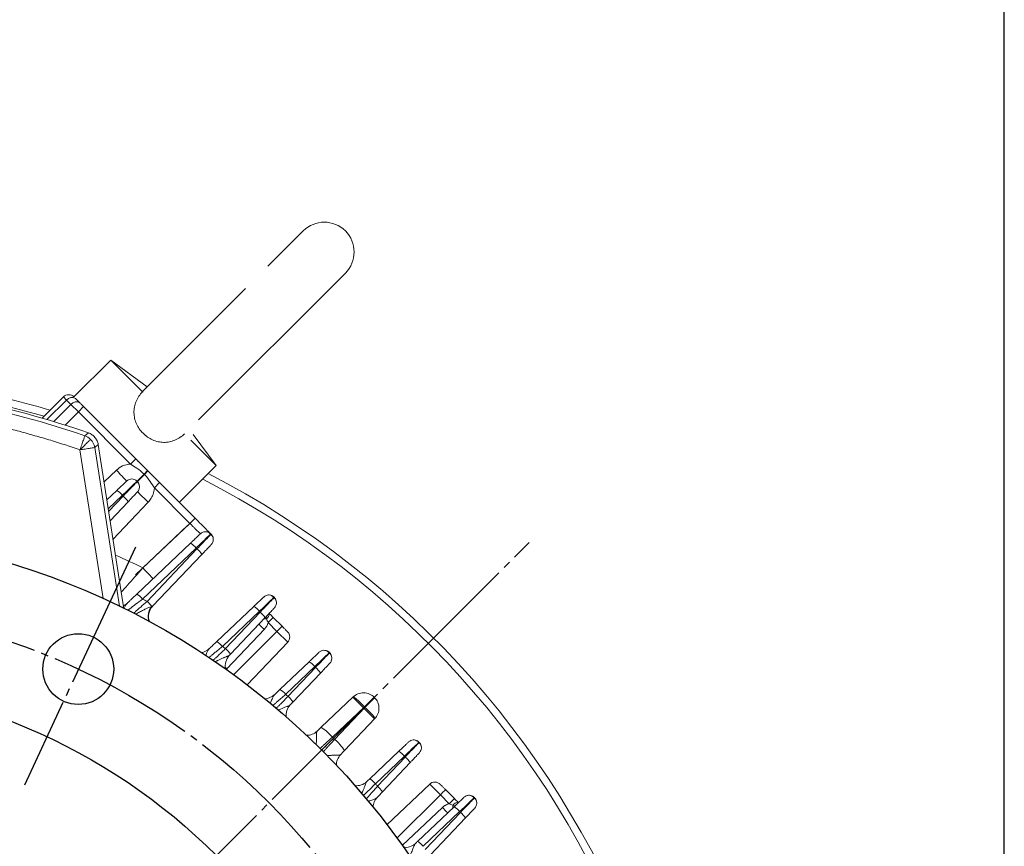
# Model space of a CAD drawing. Extents: x 0 to 1427, y 0 to 1009.
# Drawn here: x 1273 to 1405, y 638 to 749 of the extents above; entities that cross this region are included whole.
import ezdxf

# ---------------------------------------------------------------- set-up
doc = ezdxf.new("R2010")
doc.units = 0
doc.header["$MEASUREMENT"] = 0
doc.linetypes.add('CENTER', pattern=[23, 20, -1, 1, -1])
doc.layers.add('CEN', color=1, linetype='CENTER')
doc.layers.add('GAIKEI', color=4, linetype='CONTINUOUS')

# ---------------------------------------------------------------- blocks, each defined once
blk = doc.blocks.new('A0 1_2')
at = {"layer": 'GAIKEI'}
blk.add_lwpolyline([(29, 20), (1405, 20), (1405, 989), (29, 989)], close=True, dxfattribs=at)

msp = doc.modelspace()

# ---------------------------------------------------------------- linework, layer by layer
at = {"layer": 'CEN', "lineweight": 0}
msp.add_line((1144.14, 482.06), (1341.25, 679.17), dxfattribs=at)
at = {"layer": 'CEN'}
msp.add_line((1288.41, 678.56), (1273.52, 646.62), dxfattribs=at)
msp.add_circle((1242.71, 580.62), 90, dxfattribs=at)
at = {"layer": 'GAIKEI', "lineweight": 15}
for p, q in [((1310.93, 720.97), (1306.2, 716.24)), ((1296.89, 695.61), (1316.59, 715.31)), ((1303.2, 713.24), (1289.37, 699.41)), ((1285.12, 703.64), (1280.17, 698.7)), ((1289.37, 699.4), (1285.12, 703.64)), ((1290, 700.04), (1285.12, 703.64)), ((1289.37, 699.4), (1289.46, 699.4)), ((1275.91, 695.85), (1278.76, 698.7)), ((1276.55, 695.66), (1279.17, 698.28)), ((1279.76, 697.7), (1277.45, 695.39)), ((1279.17, 698.28), (1278.76, 698.7)), ((1279.76, 697.7), (1279.17, 698.28)), ((1279.76, 697.7), (1280.76, 696.7)), ((1280.38, 698.49), (1280.97, 697.9)), ((1280.76, 696.7), (1278.98, 694.92)), ((1281.47, 697.4), (1280.76, 696.7)), ((1280.76, 696.7), (1287.77, 689.69)), ((1288.47, 690.4), (1281.47, 697.4)), ((1282.11, 693.88), (1281.63, 693.49)), ((1299.26, 689.5), (1296.17, 693.68)), ((1283.43, 692.3), (1282.96, 691.9)), ((1283.43, 692.3), (1286.81, 670.55)), ((1299.26, 689.5), (1295.87, 692.9)), ((1284.09, 671.64), (1280.98, 691.6)), ((1282.96, 691.9), (1286.27, 670.62)), ((1288.47, 690.4), (1287.77, 689.69)), ((1284.21, 687.29), (1285.87, 688.87)), ((1288.64, 687.4), (1289.58, 688.34)), ((1289.62, 688.31), (1288.68, 687.36)), ((1290.05, 688.81), (1289.58, 688.34)), ((1289.62, 688.31), (1289.58, 688.34)), ((1290.09, 688.78), (1289.62, 688.31)), ((1290.09, 688.78), (1290.05, 688.81)), ((1290.3, 688.57), (1290.36, 688.51)), ((1294.31, 684.55), (1299.26, 689.5)), ((1288.64, 687.4), (1288.68, 687.36)), ((1291.67, 687.2), (1290.96, 686.49)), ((1296.42, 682.45), (1291.67, 687.2)), ((1284.58, 684.89), (1285.92, 686.16)), ((1290.96, 686.49), (1295.71, 681.74)), ((1284.77, 683.69), (1286.67, 685.5)), ((1284.82, 683.34), (1286.77, 685.39)), ((1287.44, 684.64), (1285.02, 682.09)), ((1290.15, 684.59), (1285.4, 679.59)), ((1286.67, 685.5), (1286.77, 685.39)), ((1295.71, 681.74), (1289.41, 675.76)), ((1296.42, 682.45), (1295.71, 681.74)), ((1288.61, 672.25), (1295.82, 679.09)), ((1298.54, 680.33), (1298.47, 680.26)), ((1298.58, 680.29), (1298.54, 680.33)), ((1296.57, 678.43), (1289.36, 671.59)), ((1296.67, 678.32), (1289.98, 671.27)), ((1296.57, 678.43), (1296.67, 678.32)), ((1297.34, 677.57), (1290.73, 670.61)), ((1306.95, 671.77), (1307.02, 671.84)), ((1307.02, 671.84), (1307.06, 671.81)), ((1286.81, 670.55), (1286.64, 670.43)), ((1299.34, 665.89), (1304.3, 670.6)), ((1300.09, 665.23), (1305.05, 669.94)), ((1300.51, 664.94), (1305.16, 669.84)), ((1305.05, 669.94), (1305.16, 669.84)), ((1301.17, 664.19), (1305.82, 669.09)), ((1306, 668.93), (1305.92, 669.19)), ((1306.91, 669.13), (1306.22, 668.45)), ((1306.91, 669.13), (1308.1, 667.94)), ((1300.68, 662.22), (1305.72, 667.53)), ((1307.41, 667.25), (1301.59, 661.42)), ((1307.41, 667.25), (1306.22, 668.45)), ((1308.85, 665.82), (1307.41, 667.25)), ((1303.4, 660.08), (1308.85, 665.82)), ((1314.38, 664.35), (1314.45, 664.42)), ((1314.45, 664.42), (1314.49, 664.38)), ((1307.81, 659.47), (1311.73, 663.18)), ((1308.56, 658.8), (1312.48, 662.52)), ((1312.58, 662.41), (1308.89, 658.52)), ((1312.48, 662.52), (1312.58, 662.41)), ((1313.25, 661.66), (1309.56, 657.77)), ((1313.34, 654.38), (1317.65, 658.46)), ((1319.15, 657.14), (1320.44, 658.43)), ((1320.51, 658.35), (1319.22, 657.06)), ((1320.44, 658.43), (1320.51, 658.35)), ((1314.84, 653.05), (1319.15, 657.14)), ((1319.22, 657.06), (1315.14, 652.76)), ((1319.15, 657.14), (1319.22, 657.06)), ((1320.55, 655.56), (1316.46, 651.26)), ((1314.99, 652.9), (1314.84, 653.05)), ((1315.14, 652.76), (1314.99, 652.9)), ((1326.47, 652.4), (1326.4, 652.33)), ((1326.51, 652.36), (1326.47, 652.4)), ((1319.86, 647.47), (1323.75, 651.16)), ((1324.5, 650.5), (1320.61, 646.81)), ((1324.6, 650.39), (1320.89, 646.48)), ((1324.6, 650.39), (1324.5, 650.5)), ((1325.27, 649.64), (1321.55, 645.73)), ((1327.9, 646.76), (1322.16, 641.31)), ((1329.34, 645.33), (1327.9, 646.76)), ((1330.02, 646.02), (1331.22, 644.82)), ((1323.51, 639.5), (1329.34, 645.33)), ((1329.34, 645.33), (1330.53, 644.13)), ((1330.53, 644.13), (1331.22, 644.82)), ((1333.89, 644.97), (1333.82, 644.9)), ((1333.93, 644.94), (1333.89, 644.97)), ((1329.62, 643.63), (1324.22, 638.52)), ((1331.17, 643.73), (1326.27, 639.08)), ((1331.28, 643.83), (1331.02, 643.92)), ((1331.02, 643.92), (1331.28, 643.83)), ((1331.92, 643.07), (1327.02, 638.42)), ((1332.03, 642.97), (1327.31, 638)), ((1332.69, 642.22), (1327.98, 637.25)), ((1332.03, 642.97), (1331.92, 643.07))]:
    msp.add_line(p, q, dxfattribs=at)
at = {"layer": 'GAIKEI', "lineweight": 0}
for p, q in [((1291.5, 687.36), (1288.64, 690.23)), ((1295.39, 681.44), (1288.43, 674.83)), ((1317.61, 658.43), (1320.51, 655.53))]:
    msp.add_line(p, q, dxfattribs=at)
at = {"layer": 'GAIKEI', "lineweight": 15, "flags": 128}
for points in [[(1276.17, 696.11), (1271.67, 697.32), (1266.03, 698.57)], [(1285.87, 688.87), (1286.14, 688.59), (1286.39, 688.31), (1286.63, 688.06), (1286.84, 687.84), (1287.01, 687.66), (1287.14, 687.53), (1287.22, 687.45), (1287.24, 687.42)], [(1288.69, 685.97), (1288.81, 686.12), (1288.9, 686.28)], [(1288.69, 685.97), (1288.72, 685.94), (1288.81, 685.86), (1288.94, 685.74), (1289.12, 685.56), (1289.34, 685.36), (1289.59, 685.12), (1289.86, 684.86), (1290.15, 684.59)], [(1297.14, 680.35), (1297.3, 680.47), (1297.46, 680.55)], [(1298.59, 678.9), (1298.71, 679.05), (1298.8, 679.21)], [(1289.41, 675.76), (1289.68, 675.48), (1289.93, 675.21), (1290.17, 674.96), (1290.38, 674.74), (1290.55, 674.56), (1290.68, 674.42), (1290.76, 674.34), (1290.78, 674.31)], [(1305.63, 671.86), (1305.78, 671.98), (1305.95, 672.06)], [(1287.29, 671), (1287.06, 670.81), (1286.81, 670.66)], [(1313.05, 664.44), (1313.21, 664.56), (1313.37, 664.64)], [(1314.5, 662.99), (1314.62, 663.14), (1314.71, 663.3)], [(1300.48, 662.41), (1300.54, 662.35), (1300.68, 662.22)], [(1313.41, 651.32), (1313.61, 651.52), (1313.9, 651.81), (1314.24, 652.15), (1314.6, 652.52), (1314.99, 652.9)], [(1325.07, 652.42), (1325.23, 652.53), (1325.39, 652.62)], [(1326.52, 650.97), (1326.64, 651.12), (1326.73, 651.28)], [(1333.95, 643.54), (1334.07, 643.69), (1334.15, 643.86)]]:
    msp.add_lwpolyline(points, dxfattribs=at)
at = {"layer": 'GAIKEI'}
for centre, radius in [((1242.71, 580.62), 100), ((1280.75, 662.19), 4.75), ((1242.71, 580.62), 80)]:
    msp.add_circle(centre, radius, dxfattribs=at)
at = {"layer": 'GAIKEI', "lineweight": 15}
for centre, radius, start, end in [((1313.76, 718.14), 4, 315, 135), ((1242.7, 580.61), 121.25, 73.5777, 78.9042), ((1279.47, 697.99), 1, 45, 135), ((1242.7, 580.61), 119.93, 70.8146, 79.1854), ((1242.7, 580.61), 119.4, 70.9687, 79.0313), ((1279.89, 697.74), 0.893, 56.4219, 143.0493), ((1280.47, 697.16), 0.893, 56.4216, 143.0499), ((1280.98, 691.59), 2, 44.99, 70.9255), ((1280.98, 691.59), 2, 8.8912, 44.9928), ((1242.7, 580.61), 121.25, 20.1235, 62.7675), ((1287.93, 686.69), 1, 45, 133.5), ((1287.97, 686.66), 1, 15.0639, 45), ((1242.7, 580.61), 120.25, 21.1718, 62.9202), ((1284.38, 683.66), 2.94, 38.6718, 58.3093), ((1284.94, 683.1), 2.94, 31.6908, 51.3282), ((1297.83, 679.62), 1, 45, 74.9361), ((1294.28, 676.59), 2.94, 38.6714, 58.3096), ((1297.87, 679.58), 1, 15.0639, 45), ((1294.84, 676.03), 2.94, 31.6903, 51.3286), ((1242.7, 580.61), 106, 63.8538, 66.0458), ((1287.07, 669.75), 2.94, 38.6723, 58.3096), ((1286.5, 667.38), 5.22, 37.671, 48.1049), ((1306.32, 671.14), 1, 45, 74.9361), ((1306.35, 671.1), 1, 14.3199, 45), ((1285.91, 672.45), 2, 296.1347, 313.5), ((1292.09, 669.25), 1.97, 137.806, 199.493), ((1292.18, 669.23), 2, 136.5, 199.7884), ((1302.76, 668.11), 2.94, 38.6714, 58.3096), ((1303.32, 667.54), 2.94, 31.6903, 51.3286), ((1306.35, 671.1), 1, 316.5, 356.7338), ((1305.7, 705.89), 36.96, 269.9494, 270.4657), ((1305.34, 669.81), 1.1, 306.9119, 349.8261), ((1312.12, 674.64), 9.57, 222.0049, 227.9951), ((1297.79, 663.39), 2.94, 38.6718, 58.3093), ((1296.96, 666.39), 2, 278.7197, 313.5), ((1298.67, 662.64), 2.94, 31.691, 51.3271), ((1313.74, 663.71), 1, 45, 74.9361), ((1302.47, 662.64), 2, 136.5, 192.8888), ((1313.78, 663.68), 1, 15.0639, 45), ((1310.19, 660.68), 2.94, 38.6714, 58.3096), ((1310.75, 660.12), 2.94, 31.6904, 51.3286), ((1306.27, 656.97), 2.94, 38.6722, 58.3096), ((1305.68, 660.2), 2, 272.6775, 313.5), ((1307.06, 656.23), 2.94, 31.6904, 51.3278), ((1310.64, 656.01), 2, 136.5, 186.9431), ((1310.26, 649.38), 5.87, 38.6716, 58.3094), ((1311.42, 655.31), 2, 268.4208, 313.5), ((1311.47, 648.17), 5.87, 31.6906, 51.3284), ((1325.76, 651.69), 1, 45, 74.9361), ((1325.8, 651.65), 1, 15.0639, 45), ((1317.39, 649.33), 2, 136.5, 181.5792), ((1322.21, 648.66), 2.94, 38.6714, 58.3096), ((1322.77, 648.1), 2.94, 31.6904, 51.3286), ((1318.32, 644.97), 2.94, 38.6722, 58.3096), ((1318.1, 648.55), 2, 263.0569, 313.5), ((1319.05, 644.18), 2.94, 31.6904, 51.3278), ((1322.29, 643.6), 2, 136.5, 177.3225), ((1333.19, 644.27), 1, 93.2662, 133.5), ((1333.19, 644.27), 1, 45, 75.6801), ((1333.22, 644.23), 1, 15.0639, 45), ((1336.72, 650.03), 9.57, 222.0049, 227.9951), ((1367.98, 643.62), 36.96, 179.5343, 180.0506), ((1331.9, 643.25), 1.1, 100.1739, 143.0881), ((1329.63, 641.24), 2.94, 38.6714, 58.3097), ((1330.19, 640.67), 2.94, 31.6904, 51.3286), ((1324.7, 640.08), 1.8, 259.356, 313.5), ((1324.73, 636.59), 2.94, 38.6729, 58.309)]:
    msp.add_arc(centre, radius, start, end, dxfattribs=at)
for points, knots in [([(1295.02, 693.75), (1294.82, 693.57), (1294.62, 693.41), (1294.18, 693.13), (1293.95, 693.01), (1293.47, 692.81), (1293.23, 692.73), (1292.73, 692.63), (1292.47, 692.6), (1291.96, 692.61), (1291.71, 692.64), (1291.21, 692.75), (1290.96, 692.83), (1290.25, 693.14), (1289.81, 693.45), (1289.25, 694), (1289.09, 694.2), (1288.79, 694.63), (1288.66, 694.86), (1288.45, 695.33), (1288.37, 695.58), (1288.26, 696.08), (1288.23, 696.34), (1288.22, 696.85), (1288.25, 697.1), (1288.35, 697.61), (1288.42, 697.85), (1288.62, 698.33), (1288.75, 698.56), (1289.03, 699), (1289.19, 699.2), (1289.37, 699.4)], [0, 0, 0, 0, 0.0625, 0.0625, 0.125, 0.125, 0.1875, 0.1875, 0.25, 0.25, 0.3125, 0.3125, 0.375, 0.375, 0.5, 0.5, 0.5625, 0.5625, 0.625, 0.625, 0.6875, 0.6875, 0.75, 0.75, 0.8125, 0.8125, 0.875, 0.875, 0.9375, 0.9375, 1, 1, 1, 1]), ([(1281.47, 697.4), (1281.44, 697.43), (1281.4, 697.47), (1281.33, 697.54), (1281.26, 697.61), (1281.17, 697.69), (1281.07, 697.8), (1281, 697.87), (1280.97, 697.9)], [0, 0, 0, 0, 0.127772, 0.252972, 0.376749, 0.50029, 0.747307, 1, 1, 1, 1]), ([(1280.98, 691.6), (1280.63, 691.72), (1279.94, 691.95), (1278.89, 692.3), (1277.84, 692.63), (1276.79, 692.96), (1275.73, 693.27), (1274.67, 693.58), (1273.61, 693.87), (1272.55, 694.16), (1271.49, 694.43), (1270.42, 694.7), (1269.35, 694.95), (1268.27, 695.2), (1267.2, 695.43), (1266.12, 695.66), (1265.4, 695.8), (1265.04, 695.87)], [0, 0, 0, 0, 0.066756, 0.133473, 0.200159, 0.266817, 0.333456, 0.400079, 0.466694, 0.533306, 0.599921, 0.666544, 0.733183, 0.799841, 0.866527, 0.933244, 1, 1, 1, 1]), ([(1282.11, 693.88), (1282.28, 693.82), (1282.44, 693.74), (1282.74, 693.53), (1282.87, 693.41), (1283.1, 693.13), (1283.2, 692.98), (1283.35, 692.65), (1283.4, 692.48), (1283.43, 692.3)], [0, 0, 0, 0, 0.25, 0.25, 0.5, 0.5, 0.75, 0.75, 1, 1, 1, 1]), ([(1280.98, 691.6), (1281.06, 691.81), (1281.14, 692.05), (1281.29, 692.51), (1281.37, 692.73), (1281.5, 693.09), (1281.55, 693.24), (1281.61, 693.43), (1281.63, 693.48), (1281.63, 693.49)], [0, 0, 0, 0, 0.25, 0.25, 0.5, 0.5, 0.75, 0.75, 1, 1, 1, 1]), ([(1280.98, 691.6), (1281.14, 691.76), (1281.32, 691.93), (1281.66, 692.27), (1281.82, 692.44), (1282.1, 692.71), (1282.21, 692.82), (1282.35, 692.97), (1282.39, 693), (1282.39, 693.01)], [0, 0, 0, 0, 0.25, 0.25, 0.5, 0.5, 0.75, 0.75, 1, 1, 1, 1]), ([(1282.96, 691.9), (1282.95, 691.9), (1282.9, 691.89), (1282.7, 691.86), (1282.54, 691.84), (1282.16, 691.78), (1281.93, 691.74), (1281.46, 691.67), (1281.21, 691.63), (1280.98, 691.6)], [0, 0, 0, 0, 0.25, 0.25, 0.5, 0.5, 0.75, 0.75, 1, 1, 1, 1]), ([(1287.77, 689.69), (1287.39, 689.67), (1287.03, 689.58), (1286.38, 689.29), (1286.1, 689.09), (1285.87, 688.87)], [0, 0, 0, 0, 0.5, 0.5, 1, 1, 1, 1]), ([(1287.77, 689.69), (1288.03, 689.52), (1288.31, 689.34), (1288.93, 688.91), (1289.27, 688.65), (1289.58, 688.34)], [0, 0, 0, 0, 0.5, 0.5, 1, 1, 1, 1]), ([(1290.05, 688.81), (1290, 688.86), (1289.9, 688.97), (1289.74, 689.13), (1289.58, 689.29), (1289.42, 689.45), (1289.25, 689.62), (1289.06, 689.81), (1288.85, 690.01), (1288.67, 690.2), (1288.54, 690.33), (1288.47, 690.4)], [0, 0, 0, 0, 0.094115, 0.197946, 0.3116, 0.388349, 0.500004, 0.64582, 0.749976, 0.881508, 1, 1, 1, 1]), ([(1289.62, 688.31), (1289.93, 687.99), (1290.19, 687.66), (1290.61, 687.03), (1290.79, 686.75), (1290.96, 686.49)], [0, 0, 0, 0, 0.5, 0.5, 1, 1, 1, 1]), ([(1291.67, 687.2), (1291.63, 687.24), (1291.55, 687.32), (1291.41, 687.45), (1291.27, 687.6), (1291.09, 687.78), (1290.9, 687.97), (1290.72, 688.14), (1290.54, 688.33), (1290.33, 688.54), (1290.17, 688.7), (1290.09, 688.78)], [0, 0, 0, 0, 0.077508, 0.160831, 0.250036, 0.354155, 0.50001, 0.611606, 0.688439, 0.85517, 1, 1, 1, 1]), ([(1285.92, 686.16), (1285.96, 686.19), (1286.03, 686.26), (1286.13, 686.36), (1286.24, 686.46), (1286.34, 686.56), (1286.48, 686.7), (1286.67, 686.87), (1286.87, 687.06), (1287.03, 687.22), (1287.14, 687.32), (1287.2, 687.38), (1287.24, 687.41), (1287.24, 687.42), (1287.24, 687.42)], [0, 0, 0, 0, 0.050351, 0.100271, 0.150035, 0.199923, 0.250211, 0.375065, 0.500102, 0.62494, 0.749962, 0.833398, 0.916314, 1, 1, 1, 1]), ([(1286.67, 685.5), (1286.94, 685.75), (1287.2, 686.01), (1287.68, 686.47), (1287.89, 686.68), (1288.25, 687.03), (1288.4, 687.16), (1288.59, 687.35), (1288.64, 687.4), (1288.64, 687.4)], [0, 0, 0, 0, 0.25, 0.25, 0.5, 0.5, 0.75, 0.75, 1, 1, 1, 1]), ([(1286.77, 685.39), (1286.81, 685.44), (1286.9, 685.52), (1287.02, 685.64), (1287.13, 685.76), (1287.24, 685.87), (1287.34, 685.98), (1287.44, 686.08), (1287.53, 686.17), (1287.61, 686.26), (1287.69, 686.34), (1287.76, 686.41), (1287.82, 686.48), (1287.88, 686.54), (1287.93, 686.59), (1287.98, 686.64), (1288.02, 686.68), (1288.05, 686.72), (1288.08, 686.75), (1288.11, 686.77), (1288.17, 686.84), (1288.28, 686.95), (1288.4, 687.08), (1288.51, 687.19), (1288.58, 687.27), (1288.64, 687.32), (1288.67, 687.36), (1288.67, 687.36), (1288.68, 687.36)], [0, 0, 0, 0, 0.040081, 0.079211, 0.117241, 0.154032, 0.189458, 0.223406, 0.255775, 0.286476, 0.315437, 0.342594, 0.367895, 0.3913, 0.412775, 0.432296, 0.449845, 0.465409, 0.478979, 0.49055, 0.500119, 0.574915, 0.649253, 0.722693, 0.794826, 0.865287, 0.933763, 1, 1, 1, 1]), ([(1288.89, 686.28), (1288.92, 686.37), (1288.98, 686.57), (1288.95, 686.86), (1288.84, 687.13), (1288.71, 687.26), (1288.64, 687.33)], [0, 0, 0, 0, 0.250311, 0.507099, 0.759974, 1, 1, 1, 1]), ([(1288.69, 685.97), (1288.69, 685.97), (1288.69, 685.97), (1288.68, 685.95), (1288.66, 685.93), (1288.64, 685.91), (1288.59, 685.85), (1288.49, 685.76), (1288.34, 685.59), (1288.15, 685.39), (1287.95, 685.19), (1287.77, 684.99), (1287.61, 684.82), (1287.49, 684.7), (1287.44, 684.64)], [0, 0, 0, 0, 0.050334, 0.100237, 0.149987, 0.199861, 0.250136, 0.374967, 0.499996, 0.624843, 0.749887, 0.833345, 0.916286, 1, 1, 1, 1]), ([(1290.96, 686.49), (1290.96, 686.43), (1290.95, 686.31), (1290.92, 686.13), (1290.89, 685.95), (1290.84, 685.77), (1290.78, 685.6), (1290.69, 685.38), (1290.56, 685.13), (1290.37, 684.84), (1290.22, 684.68), (1290.15, 684.59)], [0, 0, 0, 0, 0.08712, 0.173579, 0.259698, 0.345802, 0.432215, 0.519259, 0.679684, 0.839244, 1, 1, 1, 1]), ([(1295.71, 681.74), (1295.83, 681.63), (1296.04, 681.42), (1296.4, 681.07), (1296.69, 680.78), (1296.91, 680.57), (1297.06, 680.43), (1297.08, 680.41), (1297.09, 680.4)], [0, 0, 0, 0, 0.177252, 0.33175, 0.571533, 0.720454, 0.865448, 1, 1, 1, 1]), ([(1296.42, 682.45), (1296.7, 682.17), (1297.25, 681.61), (1297.94, 680.93), (1298.35, 680.52), (1298.4, 680.46), (1298.42, 680.45)], [0, 0, 0, 0, 0.309266, 0.618504, 0.927701, 1, 1, 1, 1]), ([(1298.5, 680.29), (1298.44, 680.36), (1298.31, 680.49), (1298.04, 680.6), (1297.74, 680.64), (1297.55, 680.58), (1297.45, 680.55)], [0, 0, 0, 0, 0.240024, 0.4929, 0.749694, 1, 1, 1, 1]), ([(1295.82, 679.09), (1295.85, 679.12), (1295.93, 679.19), (1296.03, 679.29), (1296.14, 679.39), (1296.24, 679.49), (1296.38, 679.63), (1296.57, 679.8), (1296.77, 679.99), (1296.93, 680.15), (1297.04, 680.25), (1297.1, 680.31), (1297.14, 680.34), (1297.14, 680.34), (1297.14, 680.35)], [0, 0, 0, 0, 0.050351, 0.100271, 0.150035, 0.199923, 0.250211, 0.375065, 0.500102, 0.62494, 0.749962, 0.833398, 0.916314, 1, 1, 1, 1]), ([(1298.47, 680.26), (1298.45, 680.24), (1298.4, 680.19), (1298, 679.81), (1297.36, 679.19), (1296.83, 678.68), (1296.57, 678.43)], [0, 0, 0, 0, 0.143782, 0.429172, 0.71458, 1, 1, 1, 1]), ([(1298.58, 680.29), (1298.58, 680.29), (1298.53, 680.24), (1298.34, 680.05), (1298.2, 679.91), (1297.85, 679.54), (1297.64, 679.33), (1297.18, 678.85), (1296.93, 678.59), (1296.67, 678.32)], [0, 0, 0, 0, 0.25, 0.25, 0.5, 0.5, 0.75, 0.75, 1, 1, 1, 1]), ([(1298.79, 679.21), (1298.82, 679.3), (1298.88, 679.5), (1298.85, 679.79), (1298.74, 680.06), (1298.61, 680.19), (1298.54, 680.25)], [0, 0, 0, 0, 0.250307, 0.507101, 0.759977, 1, 1, 1, 1]), ([(1298.59, 678.9), (1298.59, 678.9), (1298.59, 678.89), (1298.58, 678.88), (1298.56, 678.86), (1298.54, 678.83), (1298.49, 678.78), (1298.39, 678.69), (1298.24, 678.52), (1298.05, 678.32), (1297.85, 678.12), (1297.67, 677.92), (1297.51, 677.75), (1297.39, 677.63), (1297.34, 677.57)], [0, 0, 0, 0, 0.050334, 0.100237, 0.149987, 0.199861, 0.250136, 0.374967, 0.499996, 0.624843, 0.749887, 0.833345, 0.916286, 1, 1, 1, 1]), ([(1289.41, 675.76), (1288.69, 674.95), (1287.63, 673.76), (1286.78, 672.8), (1286.51, 672.49)], [0, 0, 0, 0, 0.678295, 1, 1, 1, 1]), ([(1287.29, 671), (1287.33, 671.04), (1287.41, 671.11), (1287.54, 671.23), (1287.67, 671.35), (1287.8, 671.48), (1287.96, 671.63), (1288.15, 671.82), (1288.38, 672.03), (1288.54, 672.18), (1288.61, 672.25)], [0, 0, 0, 0, 0.100121, 0.200054, 0.299988, 0.400114, 0.50062, 0.666364, 0.832538, 1, 1, 1, 1]), ([(1287.38, 670.07), (1287.46, 670.14), (1287.56, 670.21), (1287.89, 670.46), (1288.15, 670.66), (1288.74, 671.11), (1289.05, 671.34), (1289.36, 671.59)], [0.3846745, 0.3846745, 0.3846745, 0.3846745, 0.5, 0.5, 0.75, 0.75, 1, 1, 1, 1]), ([(1289.98, 671.27), (1289.69, 671.01), (1289.4, 670.76), (1289, 670.4), (1288.87, 670.29), (1288.63, 670.08), (1288.52, 669.98), (1288.32, 669.81), (1288.24, 669.74), (1288.16, 669.68)], [0, 0, 0, 0, 0.25, 0.25, 0.375, 0.375, 0.5, 0.5, 0.6124743, 0.6124743, 0.6124743, 0.6124743]), ([(1304.3, 670.6), (1304.34, 670.64), (1304.41, 670.71), (1304.52, 670.81), (1304.62, 670.9), (1304.72, 671), (1304.87, 671.14), (1305.05, 671.32), (1305.25, 671.51), (1305.42, 671.66), (1305.52, 671.76), (1305.59, 671.82), (1305.62, 671.86), (1305.63, 671.86), (1305.63, 671.86)], [0, 0, 0, 0, 0.050351, 0.100271, 0.150035, 0.199923, 0.250211, 0.375065, 0.500102, 0.62494, 0.749962, 0.833398, 0.916314, 1, 1, 1, 1]), ([(1305.05, 669.94), (1305.32, 670.2), (1305.85, 670.71), (1306.48, 671.32), (1306.88, 671.7), (1306.93, 671.76), (1306.95, 671.77)], [0, 0, 0, 0, 0.285421, 0.570828, 0.856219, 1, 1, 1, 1]), ([(1305.16, 669.84), (1305.2, 669.88), (1305.28, 669.96), (1305.4, 670.09), (1305.51, 670.2), (1305.62, 670.32), (1305.73, 670.42), (1305.82, 670.52), (1305.91, 670.62), (1306, 670.7), (1306.07, 670.78), (1306.14, 670.86), (1306.21, 670.92), (1306.27, 670.98), (1306.32, 671.04), (1306.36, 671.08), (1306.4, 671.13), (1306.44, 671.16), (1306.47, 671.19), (1306.49, 671.22), (1306.56, 671.29), (1306.66, 671.39), (1306.79, 671.52), (1306.89, 671.63), (1306.97, 671.71), (1307.02, 671.77), (1307.06, 671.8), (1307.06, 671.8), (1307.06, 671.81)], [0, 0, 0, 0, 0.040081, 0.079211, 0.117241, 0.154032, 0.189458, 0.223406, 0.255775, 0.286476, 0.315437, 0.342594, 0.367895, 0.3913, 0.412775, 0.432296, 0.449845, 0.465409, 0.478979, 0.49055, 0.500119, 0.574915, 0.649253, 0.722693, 0.794826, 0.865287, 0.933763, 1, 1, 1, 1]), ([(1306.99, 671.81), (1306.92, 671.87), (1306.79, 672.01), (1306.53, 672.12), (1306.23, 672.15), (1306.03, 672.09), (1305.94, 672.06)], [0, 0, 0, 0, 0.240027, 0.492902, 0.749694, 1, 1, 1, 1]), ([(1307.28, 670.72), (1307.31, 670.82), (1307.37, 671.01), (1307.34, 671.31), (1307.22, 671.58), (1307.09, 671.71), (1307.03, 671.77)], [0, 0, 0, 0, 0.250307, 0.507098, 0.759974, 1, 1, 1, 1]), ([(1286.96, 670.46), (1286.98, 670.51), (1287.05, 670.7), (1287.19, 670.88), (1287.29, 671)], [0, 0, 0, 0, 0.299315, 1, 1, 1, 1]), ([(1290.63, 670.57), (1290.55, 670.55), (1290.42, 670.52), (1290.13, 670.41), (1290.02, 670.37), (1289.77, 670.25), (1289.63, 670.18), (1289.32, 670.02), (1289.15, 669.93), (1288.8, 669.74), (1288.62, 669.64), (1288.45, 669.55), (1288.44, 669.54), (1288.43, 669.54)], [0, 0, 0, 0, 0.25, 0.25, 0.375, 0.375, 0.5, 0.5, 0.625, 0.625, 0.75, 0.75, 0.7568801, 0.7568801, 0.7568801, 0.7568801]), ([(1290.63, 670.57), (1290.64, 670.58), (1290.67, 670.58), (1290.69, 670.59), (1290.72, 670.6), (1290.72, 670.6), (1290.73, 670.61)], [0, 0, 0, 0, 0.26399, 0.518657, 0.763968, 1, 1, 1, 1]), ([(1305.82, 669.09), (1305.99, 669.27), (1306.16, 669.44), (1306.46, 669.76), (1306.6, 669.91), (1306.83, 670.15), (1306.92, 670.25), (1307.05, 670.38), (1307.08, 670.41), (1307.08, 670.41)], [0, 0, 0, 0, 0.25, 0.25, 0.5, 0.5, 0.75, 0.75, 1, 1, 1, 1]), ([(1307.41, 667.25), (1307.5, 667.33), (1307.59, 667.42), (1307.75, 667.59), (1307.84, 667.67), (1307.97, 667.8), (1308.02, 667.85), (1308.09, 667.92), (1308.1, 667.94), (1308.1, 667.94)], [0, 0, 0, 0, 0.25, 0.25, 0.5, 0.5, 0.75, 0.75, 1, 1, 1, 1]), ([(1308.1, 667.94), (1308.13, 667.91), (1308.17, 667.87), (1308.24, 667.8), (1308.31, 667.73), (1308.4, 667.64), (1308.5, 667.53), (1308.62, 667.42), (1308.71, 667.33), (1308.78, 667.26), (1308.82, 667.22), (1308.83, 667.21), (1308.83, 667.21)], [0, 0, 0, 0, 0.060377, 0.12018, 0.179944, 0.240204, 0.369997, 0.50013, 0.629923, 0.760056, 0.879783, 1, 1, 1, 1]), ([(1308.85, 665.82), (1308.93, 665.9), (1309, 666), (1309.1, 666.25), (1309.12, 666.38), (1309.12, 666.65), (1309.09, 666.79), (1308.98, 667.03), (1308.91, 667.13), (1308.83, 667.21)], [0, 0, 0, 0, 0.25, 0.25, 0.5, 0.5, 0.75, 0.75, 1, 1, 1, 1]), ([(1299.34, 665.89), (1299.16, 665.72), (1298.99, 665.56), (1298.66, 665.24), (1298.49, 665.09), (1298.33, 664.94)], [0, 0, 0, 0, 0.5, 0.5, 1, 1, 1, 1]), ([(1297.88, 664.01), (1297.88, 664.02), (1297.89, 664.04), (1297.92, 664.13), (1297.94, 664.21), (1298.03, 664.44), (1298.08, 664.57), (1298.2, 664.79), (1298.26, 664.87), (1298.33, 664.94)], [0.3527011, 0.3527011, 0.3527011, 0.3527011, 0.375, 0.375, 0.5, 0.5, 0.75, 0.75, 1, 1, 1, 1]), ([(1298.27, 663.74), (1298.35, 663.8), (1298.43, 663.87), (1298.62, 664.02), (1298.73, 664.12), (1298.97, 664.31), (1299.1, 664.41), (1299.37, 664.64), (1299.51, 664.75), (1299.79, 664.98), (1299.94, 665.1), (1300.09, 665.23)], [0.390586, 0.390586, 0.390586, 0.390586, 0.5, 0.5, 0.625, 0.625, 0.75, 0.75, 0.875, 0.875, 1, 1, 1, 1]), ([(1300.51, 664.94), (1300.37, 664.81), (1300.24, 664.68), (1299.97, 664.43), (1299.84, 664.31), (1299.6, 664.07), (1299.48, 663.96), (1299.26, 663.75), (1299.15, 663.66), (1298.98, 663.49), (1298.9, 663.42), (1298.84, 663.36)], [0, 0, 0, 0, 0.125, 0.125, 0.25, 0.25, 0.375, 0.375, 0.5, 0.5, 0.6077565, 0.6077565, 0.6077565, 0.6077565]), ([(1314.41, 664.38), (1314.35, 664.45), (1314.22, 664.58), (1313.95, 664.69), (1313.65, 664.73), (1313.46, 664.67), (1313.36, 664.64)], [0, 0, 0, 0, 0.240027, 0.492902, 0.749693, 1, 1, 1, 1]), ([(1301.01, 664.02), (1301.01, 664.01), (1300.99, 664), (1300.96, 663.98), (1300.91, 663.96), (1300.85, 663.94), (1300.78, 663.92), (1300.69, 663.89), (1300.59, 663.85), (1300.47, 663.81), (1300.33, 663.75), (1300.18, 663.69), (1300.02, 663.61), (1299.83, 663.53), (1299.64, 663.43), (1299.47, 663.35), (1299.29, 663.26), (1299.18, 663.2), (1299.11, 663.17)], [0, 0, 0, 0, 0.0204911, 0.0415884, 0.0637181, 0.0873173, 0.1125903, 0.1398398, 0.1697875, 0.20313, 0.2401007, 0.2812611, 0.3273043, 0.3788919, 0.4366185, 0.500635, 0.5392899, 0.6170359, 0.6170359, 0.6170359, 0.6170359]), ([(1311.73, 663.18), (1311.76, 663.21), (1311.84, 663.28), (1311.94, 663.38), (1312.05, 663.48), (1312.15, 663.58), (1312.29, 663.72), (1312.48, 663.89), (1312.68, 664.08), (1312.84, 664.24), (1312.95, 664.34), (1313.01, 664.4), (1313.05, 664.43), (1313.05, 664.43), (1313.05, 664.44)], [0, 0, 0, 0, 0.050351, 0.100271, 0.150035, 0.199923, 0.250211, 0.375065, 0.500102, 0.62494, 0.749962, 0.833398, 0.916314, 1, 1, 1, 1]), ([(1312.48, 662.52), (1312.74, 662.77), (1313.27, 663.28), (1313.91, 663.9), (1314.31, 664.28), (1314.36, 664.33), (1314.38, 664.35)], [0, 0, 0, 0, 0.285421, 0.570828, 0.856219, 1, 1, 1, 1]), ([(1314.49, 664.38), (1314.49, 664.38), (1314.44, 664.33), (1314.25, 664.14), (1314.11, 664), (1313.76, 663.63), (1313.55, 663.42), (1313.09, 662.94), (1312.84, 662.68), (1312.58, 662.41)], [0, 0, 0, 0, 0.25, 0.25, 0.5, 0.5, 0.75, 0.75, 1, 1, 1, 1]), ([(1314.7, 663.3), (1314.73, 663.39), (1314.79, 663.59), (1314.76, 663.88), (1314.65, 664.15), (1314.52, 664.28), (1314.45, 664.35)], [0, 0, 0, 0, 0.250307, 0.507098, 0.759973, 1, 1, 1, 1]), ([(1314.5, 662.99), (1314.5, 662.99), (1314.5, 662.98), (1314.49, 662.97), (1314.47, 662.95), (1314.45, 662.92), (1314.39, 662.87), (1314.3, 662.78), (1314.15, 662.61), (1313.96, 662.41), (1313.76, 662.21), (1313.58, 662.01), (1313.42, 661.84), (1313.3, 661.72), (1313.25, 661.66)], [0, 0, 0, 0, 0.050334, 0.100237, 0.149987, 0.199861, 0.250136, 0.374967, 0.499996, 0.624843, 0.749887, 0.833345, 0.916286, 1, 1, 1, 1]), ([(1306.53, 657.59), (1306.55, 657.64), (1306.57, 657.7), (1306.62, 657.85), (1306.66, 657.95), (1306.77, 658.22), (1306.83, 658.37), (1306.94, 658.6), (1307, 658.69), (1307.06, 658.75)], [0.3065783, 0.3065783, 0.3065783, 0.3065783, 0.375, 0.375, 0.5, 0.5, 0.75, 0.75, 1, 1, 1, 1]), ([(1306.86, 657.31), (1306.93, 657.37), (1307, 657.43), (1307.18, 657.59), (1307.29, 657.68), (1307.51, 657.88), (1307.63, 657.98), (1307.88, 658.2), (1308.02, 658.32), (1308.29, 658.56), (1308.42, 658.68), (1308.56, 658.8)], [0.3935269, 0.3935269, 0.3935269, 0.3935269, 0.5, 0.5, 0.625, 0.625, 0.75, 0.75, 0.875, 0.875, 1, 1, 1, 1]), ([(1308.89, 658.52), (1308.76, 658.39), (1308.63, 658.26), (1308.38, 658.01), (1308.26, 657.88), (1308.03, 657.64), (1307.91, 657.53), (1307.71, 657.32), (1307.61, 657.22), (1307.44, 657.06), (1307.38, 656.99), (1307.31, 656.93)], [0, 0, 0, 0, 0.125, 0.125, 0.25, 0.25, 0.375, 0.375, 0.5, 0.5, 0.6057502, 0.6057502, 0.6057502, 0.6057502]), ([(1317.65, 658.46), (1317.82, 658.62), (1318.03, 658.77), (1318.51, 658.96), (1318.78, 659.02), (1319.32, 659.01), (1319.59, 658.95), (1320.07, 658.74), (1320.28, 658.59), (1320.44, 658.43)], [0, 0, 0, 0, 0.25, 0.25, 0.5, 0.5, 0.75, 0.75, 1, 1, 1, 1]), ([(1319.15, 657.14), (1318.99, 657.31), (1318.81, 657.49), (1318.46, 657.83), (1318.29, 657.99), (1318, 658.25), (1317.88, 658.35), (1317.71, 658.46), (1317.67, 658.48), (1317.65, 658.46)], [0, 0, 0, 0, 0.25, 0.25, 0.5, 0.5, 0.75, 0.75, 1, 1, 1, 1]), ([(1320.51, 658.35), (1320.68, 658.19), (1320.83, 657.98), (1321.04, 657.51), (1321.1, 657.24), (1321.1, 656.69), (1321.05, 656.42), (1320.85, 655.94), (1320.71, 655.73), (1320.55, 655.56)], [0, 0, 0, 0, 0.25, 0.25, 0.5, 0.5, 0.75, 0.75, 1, 1, 1, 1]), ([(1309.19, 657.39), (1309.18, 657.38), (1309.14, 657.34), (1309.03, 657.29), (1308.88, 657.22), (1308.7, 657.16), (1308.44, 657.06), (1308.07, 656.9), (1307.79, 656.77), (1307.63, 656.7), (1307.6, 656.69)], [0, 0, 0, 0, 0.0237699, 0.0991784, 0.1457175, 0.199232, 0.2779866, 0.3995151, 0.5495652, 0.5902572, 0.5902572, 0.5902572, 0.5902572]), ([(1320.55, 655.56), (1320.57, 655.58), (1320.55, 655.62), (1320.44, 655.79), (1320.34, 655.91), (1320.08, 656.2), (1319.92, 656.37), (1319.58, 656.72), (1319.39, 656.9), (1319.22, 657.06)], [0, 0, 0, 0, 0.25, 0.25, 0.5, 0.5, 0.75, 0.75, 1, 1, 1, 1]), ([(1312.66, 652.05), (1312.67, 652.19), (1312.69, 652.37), (1312.7, 652.6), (1312.71, 652.77), (1312.73, 653.07), (1312.72, 653.38), (1312.72, 653.6), (1312.73, 653.69), (1312.74, 653.75), (1312.76, 653.8), (1312.77, 653.83), (1312.79, 653.85), (1312.79, 653.85)], [0.3752129, 0.3752129, 0.3752129, 0.3752129, 0.5001399, 0.535936, 0.5717608, 0.6433723, 0.7859858, 0.8475269, 0.892909, 0.9132321, 0.9463275, 0.9777554, 1, 1, 1, 1]), ([(1313.19, 651.54), (1313.25, 651.6), (1313.32, 651.66), (1313.49, 651.82), (1313.6, 651.91), (1313.82, 652.11), (1313.93, 652.22), (1314.18, 652.44), (1314.31, 652.56), (1314.57, 652.8), (1314.71, 652.92), (1314.84, 653.05)], [0.3944986, 0.3944986, 0.3944986, 0.3944986, 0.5, 0.5, 0.625, 0.625, 0.75, 0.75, 0.875, 0.875, 1, 1, 1, 1]), ([(1315.14, 652.76), (1315.01, 652.62), (1314.89, 652.48), (1314.65, 652.22), (1314.53, 652.09), (1314.3, 651.84), (1314.2, 651.73), (1314, 651.51), (1313.9, 651.41), (1313.75, 651.23), (1313.68, 651.16), (1313.63, 651.1)], [0, 0, 0, 0, 0.125, 0.125, 0.25, 0.25, 0.375, 0.375, 0.5, 0.5, 0.6055014, 0.6055014, 0.6055014, 0.6055014]), ([(1326.43, 652.36), (1326.37, 652.43), (1326.24, 652.56), (1325.97, 652.67), (1325.67, 652.71), (1325.48, 652.65), (1325.38, 652.62)], [0, 0, 0, 0, 0.240027, 0.492902, 0.749693, 1, 1, 1, 1]), ([(1323.75, 651.16), (1323.79, 651.19), (1323.86, 651.26), (1323.96, 651.36), (1324.07, 651.46), (1324.17, 651.56), (1324.31, 651.69), (1324.5, 651.87), (1324.7, 652.06), (1324.86, 652.22), (1324.97, 652.32), (1325.03, 652.38), (1325.07, 652.41), (1325.07, 652.41), (1325.07, 652.42)], [0, 0, 0, 0, 0.050351, 0.100271, 0.150035, 0.199923, 0.250211, 0.375065, 0.500102, 0.62494, 0.749962, 0.833398, 0.916314, 1, 1, 1, 1]), ([(1326.4, 652.33), (1326.38, 652.31), (1326.33, 652.26), (1325.93, 651.88), (1325.29, 651.26), (1324.76, 650.75), (1324.5, 650.5)], [0, 0, 0, 0, 0.143781, 0.429172, 0.714579, 1, 1, 1, 1]), ([(1326.51, 652.36), (1326.51, 652.36), (1326.46, 652.31), (1326.27, 652.12), (1326.13, 651.97), (1325.78, 651.61), (1325.58, 651.4), (1325.11, 650.92), (1324.86, 650.66), (1324.6, 650.39)], [0, 0, 0, 0, 0.25, 0.25, 0.5, 0.5, 0.75, 0.75, 1, 1, 1, 1]), ([(1326.73, 651.28), (1326.75, 651.37), (1326.81, 651.57), (1326.78, 651.86), (1326.67, 652.13), (1326.54, 652.26), (1326.47, 652.32)], [0, 0, 0, 0, 0.250307, 0.507098, 0.759973, 1, 1, 1, 1]), ([(1315.94, 650.71), (1315.94, 650.7), (1315.92, 650.69), (1315.88, 650.67), (1315.78, 650.64), (1315.62, 650.64), (1315.38, 650.64), (1315.12, 650.64), (1314.88, 650.63), (1314.7, 650.62), (1314.46, 650.6), (1314.27, 650.58), (1314.14, 650.58)], [0, 0, 0, 0, 0.0211732, 0.0501132, 0.0999677, 0.1996582, 0.2557154, 0.3494919, 0.4246801, 0.4623009, 0.4998917, 0.6248211, 0.6248211, 0.6248211, 0.6248211]), ([(1326.52, 650.97), (1326.52, 650.97), (1326.52, 650.96), (1326.51, 650.95), (1326.49, 650.93), (1326.47, 650.9), (1326.42, 650.85), (1326.32, 650.75), (1326.17, 650.59), (1325.98, 650.39), (1325.78, 650.19), (1325.6, 649.99), (1325.44, 649.82), (1325.32, 649.7), (1325.27, 649.64)], [0, 0, 0, 0, 0.050334, 0.100237, 0.149987, 0.199861, 0.250136, 0.374967, 0.499996, 0.624843, 0.749887, 0.833345, 0.916286, 1, 1, 1, 1]), ([(1318.77, 645.51), (1318.83, 645.65), (1318.9, 645.79), (1319.02, 646.07), (1319.08, 646.2), (1319.18, 646.43), (1319.22, 646.53), (1319.29, 646.71), (1319.31, 646.79), (1319.39, 646.98), (1319.43, 647.06), (1319.48, 647.1)], [0.2513999, 0.2513999, 0.2513999, 0.2513999, 0.375, 0.375, 0.5, 0.5, 0.625, 0.625, 0.75, 0.75, 1, 1, 1, 1]), ([(1319.01, 645.23), (1319.08, 645.29), (1319.14, 645.36), (1319.31, 645.52), (1319.41, 645.62), (1319.62, 645.83), (1319.73, 645.94), (1319.97, 646.17), (1320.09, 646.3), (1320.35, 646.55), (1320.48, 646.67), (1320.61, 646.81)], [0.3942498, 0.3942498, 0.3942498, 0.3942498, 0.5, 0.5, 0.625, 0.625, 0.75, 0.75, 0.875, 0.875, 1, 1, 1, 1]), ([(1320.89, 646.48), (1320.77, 646.34), (1320.64, 646.2), (1320.41, 645.93), (1320.29, 645.8), (1320.07, 645.54), (1319.96, 645.42), (1319.77, 645.2), (1319.67, 645.09), (1319.52, 644.91), (1319.45, 644.84), (1319.4, 644.77)], [0, 0, 0, 0, 0.125, 0.125, 0.25, 0.25, 0.375, 0.375, 0.5, 0.5, 0.6064731, 0.6064731, 0.6064731, 0.6064731]), ([(1329.3, 646.74), (1329.22, 646.82), (1329.11, 646.9), (1328.87, 647), (1328.74, 647.03), (1328.47, 647.04), (1328.33, 647.01), (1328.09, 646.91), (1327.99, 646.84), (1327.9, 646.76)], [0, 0, 0, 0, 0.25, 0.25, 0.5, 0.5, 0.75, 0.75, 1, 1, 1, 1]), ([(1330.02, 646.02), (1329.94, 646.1), (1329.85, 646.19), (1329.67, 646.37), (1329.58, 646.46), (1329.44, 646.6), (1329.38, 646.65), (1329.31, 646.73), (1329.3, 646.74), (1329.3, 646.74)], [0, 0, 0, 0, 0.25, 0.25, 0.5, 0.5, 0.75, 0.75, 1, 1, 1, 1]), ([(1330.02, 646.02), (1330.02, 646.02), (1330.01, 646), (1329.94, 645.93), (1329.89, 645.88), (1329.76, 645.75), (1329.68, 645.67), (1329.51, 645.5), (1329.42, 645.41), (1329.34, 645.33)], [0, 0, 0, 0, 0.25, 0.25, 0.5, 0.5, 0.75, 0.75, 1, 1, 1, 1]), ([(1320.84, 644.97), (1320.78, 644.91), (1320.69, 644.85), (1320.45, 644.74), (1320.31, 644.68), (1320.04, 644.57), (1319.94, 644.54), (1319.79, 644.48), (1319.73, 644.46), (1319.67, 644.44)], [0, 0, 0, 0, 0.25, 0.25, 0.5, 0.5, 0.625, 0.625, 0.6934217, 0.6934217, 0.6934217, 0.6934217]), ([(1332.5, 644.99), (1332.5, 644.99), (1332.47, 644.96), (1332.34, 644.84), (1332.24, 644.74), (1332, 644.51), (1331.85, 644.38), (1331.53, 644.07), (1331.35, 643.9), (1331.17, 643.73)], [0, 0, 0, 0, 0.25, 0.25, 0.5, 0.5, 0.75, 0.75, 1, 1, 1, 1]), ([(1333.82, 644.9), (1333.8, 644.89), (1333.75, 644.83), (1333.35, 644.45), (1332.72, 643.84), (1332.19, 643.33), (1331.92, 643.07)], [0, 0, 0, 0, 0.143781, 0.429172, 0.714579, 1, 1, 1, 1]), ([(1333.93, 644.94), (1333.93, 644.94), (1333.88, 644.89), (1333.7, 644.69), (1333.56, 644.55), (1333.21, 644.19), (1333, 643.97), (1332.54, 643.49), (1332.29, 643.23), (1332.03, 642.97)], [0, 0, 0, 0, 0.25, 0.25, 0.5, 0.5, 0.75, 0.75, 1, 1, 1, 1]), ([(1333.86, 644.94), (1333.79, 645), (1333.66, 645.14), (1333.4, 645.25), (1333.1, 645.28), (1332.9, 645.22), (1332.81, 645.19)], [0, 0, 0, 0, 0.240026, 0.492902, 0.749693, 1, 1, 1, 1]), ([(1334.15, 643.85), (1334.18, 643.95), (1334.24, 644.14), (1334.21, 644.44), (1334.09, 644.71), (1333.96, 644.84), (1333.9, 644.9)], [0, 0, 0, 0, 0.250306, 0.507098, 0.759973, 1, 1, 1, 1]), ([(1329.62, 643.63), (1329.65, 643.66), (1329.71, 643.72), (1329.82, 643.8), (1329.93, 643.88), (1330.08, 643.96), (1330.28, 644.06), (1330.45, 644.11), (1330.53, 644.13)], [0, 0, 0, 0, 0.125167, 0.249888, 0.374705, 0.50016, 0.74963, 1, 1, 1, 1]), ([(1333.95, 643.54), (1333.95, 643.54), (1333.95, 643.54), (1333.94, 643.53), (1333.92, 643.51), (1333.89, 643.48), (1333.84, 643.43), (1333.75, 643.33), (1333.59, 643.17), (1333.4, 642.97), (1333.21, 642.76), (1333.03, 642.57), (1332.86, 642.39), (1332.75, 642.28), (1332.69, 642.22)], [0, 0, 0, 0, 0.050334, 0.100237, 0.149987, 0.199861, 0.250136, 0.374967, 0.499996, 0.624843, 0.749887, 0.833345, 0.916286, 1, 1, 1, 1]), ([(1325.23, 637.08), (1325.24, 637.1), (1325.27, 637.18), (1325.34, 637.36), (1325.46, 637.62), (1325.59, 637.92), (1325.7, 638.2), (1325.77, 638.4), (1325.83, 638.54), (1325.87, 638.65), (1325.91, 638.73), (1325.93, 638.76), (1325.94, 638.77)], [0.408422, 0.408422, 0.408422, 0.408422, 0.4368984, 0.4997202, 0.5999675, 0.700161, 0.7754202, 0.85108, 0.8840239, 0.9256501, 0.9705188, 1, 1, 1, 1]), ([(1325.94, 638.77), (1326, 638.82), (1326.11, 638.93), (1326.22, 639.03), (1326.27, 639.08)], [0, 0, 0, 0, 0.499473, 1, 1, 1, 1])]:
    msp.add_open_spline(points, degree=3, knots=knots, dxfattribs=at)
for points in [[(1289.98, 671.27), (1289.78, 671.38), (1289.57, 671.48), (1289.36, 671.59)], [(1286.81, 670.55), (1286.82, 670.48), (1286.84, 670.4), (1286.85, 670.33)], [(1306, 668.93), (1306.08, 668.74), (1306.15, 668.59), (1306.22, 668.45)], [(1306.91, 669.13), (1306.74, 669.3), (1306.58, 669.46), (1306.43, 669.61)], [(1305.72, 667.53), (1305.96, 667.78), (1306.14, 668.1), (1306.22, 668.45)], [(1300.51, 664.94), (1300.37, 665.03), (1300.23, 665.13), (1300.09, 665.23)], [(1301.01, 664.02), (1301.07, 664.08), (1301.12, 664.13), (1301.17, 664.19)], [(1307.81, 659.47), (1307.55, 659.22), (1307.3, 658.98), (1307.06, 658.75)], [(1308.89, 658.52), (1308.78, 658.62), (1308.67, 658.71), (1308.56, 658.8)], [(1320.51, 658.35), (1320.68, 658.19), (1320.83, 657.98), (1320.93, 657.74)], [(1309.19, 657.39), (1309.31, 657.51), (1309.43, 657.64), (1309.56, 657.77)], [(1313.34, 654.38), (1313.16, 654.2), (1312.97, 654.02), (1312.79, 653.85)], [(1315.94, 650.71), (1316.11, 650.89), (1316.29, 651.07), (1316.46, 651.26)], [(1319.86, 647.47), (1319.73, 647.35), (1319.6, 647.22), (1319.48, 647.1)], [(1320.89, 646.48), (1320.8, 646.59), (1320.7, 646.7), (1320.61, 646.81)], [(1320.84, 644.97), (1321.07, 645.22), (1321.31, 645.47), (1321.55, 645.73)], [(1331.7, 644.34), (1331.54, 644.5), (1331.38, 644.66), (1331.22, 644.82)], [(1330.53, 644.13), (1330.67, 644.06), (1330.83, 644), (1331.02, 643.92)]]:
    msp.add_open_spline(points, degree=3, dxfattribs=at)

# ---------------------------------------------------------------- block references
at = {"layer": 'GAIKEI'}
msp.add_blockref('A0 1_2', (0, 0), dxfattribs=at)

doc.saveas('drawing.dxf')
